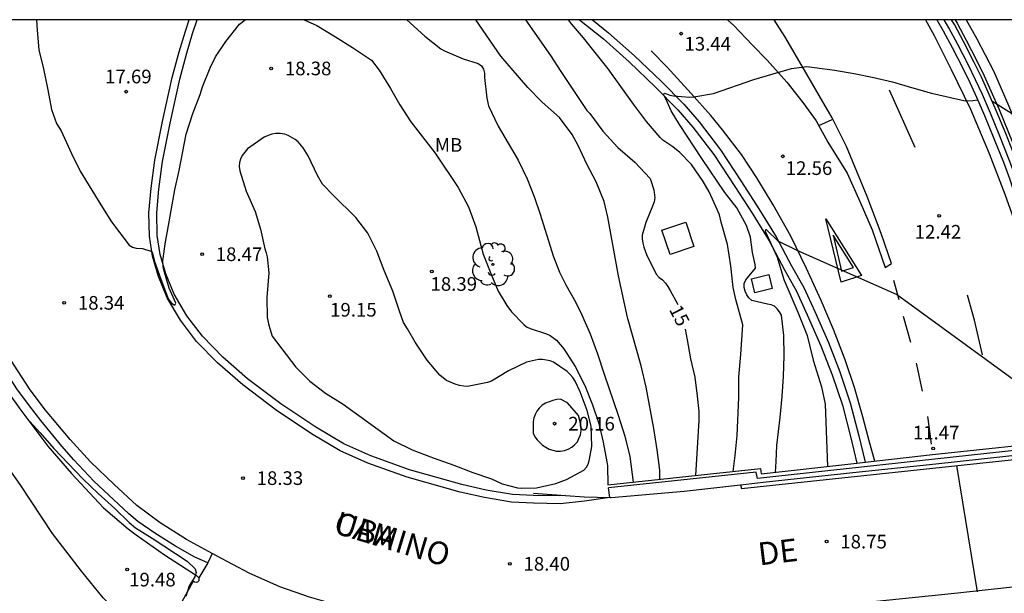
# Model space of a CAD drawing. Units: millimetres. Extents: x 584844 to 585194, y 4794790 to 4795040.
# Drawn here: x 584907 to 584961, y 4795009 to 4795040 of the extents above; entities that cross this region are included whole.
import ezdxf

# ---------------------------------------------------------------- set-up
doc = ezdxf.new("R2010")
doc.units = ezdxf.units.MM
for name, color, linetype in [('010106', 9, 'Continuous'), ('020104', 34, 'Continuous'), ('020204', 9, 'Continuous'), ('020307', 24, 'Continuous'), ('020308', 9, 'Continuous'), ('060108', 9, 'Continuous'), ('060113', 4, 'Continuous'), ('060119', 9, 'Continuous'), ('060121', 9, 'Continuous'), ('060125', 1, 'Continuous'), ('060130', 9, 'Continuous'), ('060134', 9, 'Continuous'), ('060144', 9, 'Continuous'), ('070105', 6, 'Continuous'), ('080306', 9, 'Continuous'), ('080312', 8, 'Continuous'), ('100111', 9, 'Continuous'), ('100118', 9, 'Continuous'), ('100202', 3, 'Continuous'), ('100301', 7, 'Continuous'), ('260101', 9, 'Continuous')]:
    doc.layers.add(name, color=color, linetype=linetype)
doc.layers.add('020105', color=24, linetype='Continuous', lineweight=30)
doc.styles.add('ARIAL', font='ARIAL.TTF', dxfattribs={"height": 1})
doc.styles.add('ARIALI', font='ARIALI.TTF', dxfattribs={"height": 1})

# ---------------------------------------------------------------- blocks, each defined once
blk = doc.blocks.new('ARBOL')
blk.add_circle((0, 0), 0.0587)
for centre, radius, start, end in [((-0.28, 0.855), 0.3, 359.2878, 173.6078), ((0.097, 0.97), 0.21, 23.1565, 160.4665), ((0.438, 0.881), 0.24, 301.578, 139.328), ((-0.564, 0.381), 0.532, 92.28, 254.58), ((0.656, 0.288), 0.443, 319.8556, 114.7656), ((-0.091, 0.321), 0.12, 119.14, 310.56), ((0.819, -0.249), 0.383, 235.5275, 62.0275), ((-0.556, -0.339), 0.555, 142.64, 266.54), ((-0.039, -0.384), 0.21, 189.64, 323.88), ((-0.301, -0.676), 0.45, 213.78, 295.32), ((0.299, -0.624), 0.532, 224.67, 0.24)]:
    blk.add_arc(centre, radius, start, end)
blk = doc.blocks.new('COTAPU')
blk.add_circle((0, 0), 0.075)

msp = doc.modelspace()

# ---------------------------------------------------------------- linework, layer by layer
at = {"layer": '010106', "flags": 128}
msp.add_lwpolyline([(584844.096, 4794790.155), (585194.086, 4794790.147), (585194.092, 4795040.14), (584844.102, 4795040.148)], close=True, dxfattribs=at)
at = {"layer": '020104', "flags": 128}
for points, elevation in [([(584908.005, 4795040.146), (584908.032, 4795039.562), (584908.132, 4795038.489), (584908.381, 4795037.454), (584908.617, 4795036.291), (584908.813, 4795035.212), (584909.095, 4795034.433), (584909.23, 4795034.245), (584909.355, 4795034.032), (584909.922, 4795032.791), (584910.401, 4795031.82), (584911.522, 4795029.964), (584912.105, 4795029.038), (584913.09, 4795027.755), (584913.272, 4795027.644), (584913.463, 4795027.582), (584913.82, 4795027.569), (584914.323, 4795027.416), (584914.365, 4795027.318), (584914.484, 4795026.861), (584914.828, 4795025.89), (584915.195, 4795024.915), (584915.281, 4795024.733), (584915.41, 4795024.563), (584915.588, 4795024.459), (584915.653, 4795024.577), (584915.286, 4795025.389), (584914.989, 4795026.393), (584914.952, 4795026.592), (584914.933, 4795026.891), (584915.071, 4795027.931), (584915.144, 4795028.332), (584915.196, 4795028.528), (584915.592, 4795030.8), (584915.831, 4795031.85), (584916.215, 4795033.862), (584916.578, 4795034.999), (584916.982, 4795036.035), (584917.102, 4795036.454), (584917.536, 4795037.493), (584917.833, 4795038.098), (584918.4, 4795038.954), (584919.146, 4795039.893), (584919.447, 4795040.146)], 18), ([(584922.684, 4795040.146), (584923.385, 4795039.836), (584924.413, 4795039.213), (584925.341, 4795038.624), (584926.385, 4795037.917), (584926.816, 4795037.37), (584927.431, 4795036.368), (584927.939, 4795035.475), (584928.557, 4795034.533), (584929.877, 4795032.818), (584931.153, 4795030.923), (584931.716, 4795029.859), (584932.117, 4795028.761), (584932.527, 4795027.265), (584932.94, 4795026.206), (584933.346, 4795025.221), (584933.821, 4795024.443), (584934.075, 4795024.085), (584934.745, 4795023.405), (584934.905, 4795023.271), (584935.101, 4795023.169), (584935.995, 4795022.875), (584936.196, 4795022.788), (584936.538, 4795022.541), (584936.958, 4795022.058), (584937.563, 4795021.081), (584938.101, 4795020.042), (584938.532, 4795018.99), (584938.863, 4795017.963), (584939.118, 4795016.924), (584939.314, 4795015.847), (584939.341, 4795015.624), (584939.363, 4795014.577)], 18), ([(584928.328, 4795040.146), (584929.319, 4795039.239), (584930.196, 4795038.554), (584930.392, 4795038.436), (584931.422, 4795037.995), (584932.249, 4795037.738), (584932.421, 4795037.608), (584932.547, 4795037.436), (584932.596, 4795037.211), (584932.597, 4795036.973), (584932.715, 4795035.839), (584932.818, 4795035.406), (584933.34, 4795034.298), (584934.435, 4795032.42), (584934.945, 4795031.401), (584935.336, 4795030.381), (584935.643, 4795029.468), (584936.366, 4795027.178), (584936.715, 4795026.265), (584937.051, 4795025.584), (584937.614, 4795024.606), (584937.92, 4795023.96), (584938.4, 4795022.875), (584938.797, 4795021.784), (584939.159, 4795020.669), (584939.928, 4795018.422), (584940.296, 4795017.265), (584940.581, 4795016.144), (584940.763, 4795014.728)], 17), ([(584942.222, 4795014.886), (584942.224, 4795015.398), (584942.076, 4795016.514), (584941.887, 4795017.677), (584941.472, 4795019.956), (584941.195, 4795021.131), (584940.446, 4795023.788), (584939.948, 4795026.079), (584939.363, 4795029.295), (584939.169, 4795030.156), (584938.73, 4795031.235), (584938.215, 4795032.207), (584937.729, 4795033.226), (584937.405, 4795033.842), (584936.718, 4795034.766), (584935.752, 4795035.616), (584934.976, 4795036.415), (584933.483, 4795038.14), (584932.115, 4795040.146)], 16), ([(584946.244, 4795015.321), (584946.364, 4795016.197), (584946.46, 4795017.302), (584946.557, 4795019.381), (584946.558, 4795020.528), (584946.671, 4795021.746), (584946.77, 4795023.38), (584946.401, 4795024.768), (584946.25, 4795025.433), (584946.119, 4795026.614), (584945.943, 4795027.795), (584945.592, 4795029.017), (584945.49, 4795029.427), (584945.297, 4795029.889), (584944.925, 4795030.689), (584944.596, 4795031.246), (584943.956, 4795032.182), (584943.312, 4795032.856), (584942.942, 4795033.163), (584942.394, 4795033.529), (584942.239, 4795033.676), (584941.486, 4795034.552), (584940.775, 4795035.511), (584939.382, 4795037.453), (584938.031, 4795039.151), (584937.369, 4795039.926), (584937.201, 4795040.146)], 14), ([(584948.58, 4795015.276), (584948.617, 4795015.875), (584948.642, 4795016.754), (584948.825, 4795018.281), (584948.938, 4795019.446), (584949.011, 4795020.545), (584949.053, 4795021.674), (584949.024, 4795022.785), (584948.894, 4795023.901), (584948.792, 4795024.096), (584948.667, 4795024.256), (584948.523, 4795024.404), (584948.333, 4795024.486), (584948.125, 4795024.515), (584947.263, 4795024.713), (584947.114, 4795024.855), (584947, 4795025.026), (584946.904, 4795025.222), (584946.85, 4795025.436), (584946.854, 4795025.649), (584946.937, 4795025.846), (584947.48, 4795026.484), (584947.461, 4795026.686), (584947.316, 4795027.35), (584947.205, 4795028.199), (584946.983, 4795028.84), (584946.456, 4795029.811), (584945.787, 4795030.652), (584944.531, 4795032.517), (584943.304, 4795034.382), (584942.838, 4795035.146), (584942.567, 4795035.757), (584942.454, 4795035.97), (584942.441, 4795036.03), (584942.453, 4795036.083), (584942.495, 4795036.101), (584942.774, 4795036.001), (584942.97, 4795035.955), (584943.856, 4795035.888), (584944.087, 4795035.912), (584945.174, 4795036.09), (584947.38, 4795036.854), (584948.435, 4795037.18), (584949.444, 4795037.469), (584950.287, 4795037.568), (584950.715, 4795037.528), (584951.838, 4795037.367), (584952.991, 4795037.176), (584953.87, 4795036.99), (584954.988, 4795036.734), (584956.041, 4795036.412), (584957.135, 4795036.109), (584958.99, 4795035.69), (584959.4, 4795035.703), (584959.672, 4795035.739)], 13), ([(584960.458, 4795035.692), (584970.913, 4795029.116), (584972.151, 4795028.715), (584972.297, 4795028.597), (584972.379, 4795028.451), (584973.019, 4795026.736)], 13), ([(584964.637, 4795018.806), (584963.988, 4795018.655), (584955.209, 4795025.053), (584949.792, 4795027.439), (584948.715, 4795027.975), (584948.076, 4795028.607), (584948.023, 4795028.595), (584948.011, 4795028.518), (584948.671, 4795027.101), (584949.033, 4795025.861), (584949.796, 4795024.083), (584950.301, 4795022.785), (584950.646, 4795021.438), (584951.104, 4795019.973), (584951.305, 4795019.011), (584951.425, 4795015.597)], 12), ([(584907.444, 4795018.276), (584908.202, 4795017.448), (584908.94, 4795016.59), (584910.548, 4795014.921), (584911.389, 4795014.11), (584912.294, 4795013.283), (584913.076, 4795012.516), (584913.425, 4795012.213), (584914.34, 4795011.663), (584916.261, 4795010.392), (584916.712, 4795009.977), (584916.764, 4795009.77), (584916.714, 4795009.569), (584916.589, 4795009.387), (584916.381, 4795009.028), (584916.189, 4795008.448)], 19), ([(584959.657, 4795008.71), (584958.526, 4795015.642)], 19)]:
    msp.add_lwpolyline(points, dxfattribs=dict(at, elevation=elevation))
at = {"layer": '020104', "elevation": 19, "flags": 128}
msp.add_lwpolyline([(584922.912, 4795032.67), (584922.629, 4795033.112), (584922.361, 4795033.427), (584922.193, 4795033.56), (584921.82, 4795033.779), (584921.629, 4795033.848), (584921.373, 4795033.895), (584921.124, 4795033.897), (584920.926, 4795033.859), (584920.722, 4795033.787), (584920.5, 4795033.686), (584919.584, 4795033.045), (584919.286, 4795032.682), (584919.188, 4795032.485), (584919.138, 4795032.291), (584919.132, 4795032.081), (584919.162, 4795031.848), (584919.514, 4795030.723), (584919.998, 4795029.602), (584920.296, 4795028.631), (584920.528, 4795027.548), (584920.61, 4795027.328), (584920.668, 4795027.106), (584920.755, 4795026.239), (584920.649, 4795024.876), (584920.666, 4795023.788), (584920.758, 4795023.366), (584920.93, 4795022.764), (584922.227, 4795021.044), (584923.006, 4795020.283), (584923.872, 4795019.628), (584924.826, 4795019.015), (584927.62, 4795016.998), (584928.628, 4795016.509), (584929.783, 4795016.063), (584930.91, 4795015.664), (584931.955, 4795015.256), (584932.971, 4795014.906), (584933.563, 4795014.643), (584934.404, 4795014.423), (584934.619, 4795014.41), (584935.458, 4795014.425), (584936.518, 4795014.652), (584937.101, 4795014.873), (584938.039, 4795015.382), (584938.189, 4795015.553), (584938.296, 4795015.76), (584938.362, 4795015.987), (584938.483, 4795016.685), (584938.446, 4795017.811), (584938.222, 4795018.665), (584937.838, 4795019.689), (584937.574, 4795020.287), (584937.45, 4795020.476), (584937.305, 4795020.644), (584937.128, 4795020.812), (584936.39, 4795021.325), (584936.193, 4795021.394), (584935.784, 4795021.477), (584935.567, 4795021.467), (584934.902, 4795021.319), (584933.91, 4795020.849), (584932.98, 4795020.289), (584932.765, 4795020.203), (584931.657, 4795019.991), (584931.452, 4795020.002), (584931.229, 4795020.042), (584930.983, 4795020.112), (584930.503, 4795020.325), (584930.337, 4795020.445), (584930.142, 4795020.619), (584929.448, 4795021.444), (584928.78, 4795022.422), (584928.372, 4795023.151), (584928.145, 4795023.504), (584927.919, 4795024.131), (584927.563, 4795025.234), (584927.092, 4795026.365), (584926.675, 4795027.425), (584926.197, 4795028.414), (584925.534, 4795029.285), (584924.303, 4795030.477), (584923.708, 4795031.109), (584923.424, 4795031.582)], close=True, dxfattribs=at)
at = {"layer": '020105', "elevation": 15, "flags": 128}
for points in [[(584934.843, 4795040.146), (584936.221, 4795038.175), (584936.783, 4795037.298), (584938.219, 4795035.155), (584938.374, 4795034.983), (584939.091, 4795034.018), (584939.915, 4795033.119), (584940.851, 4795032.31), (584941.687, 4795031.423), (584941.892, 4795030.788), (584941.947, 4795030.349), (584941.901, 4795030.129), (584941.819, 4795029.903), (584941.443, 4795028.998), (584941.256, 4795028.308), (584941.257, 4795028.106), (584941.288, 4795027.857), (584941.336, 4795027.649), (584941.487, 4795027.234), (584942.026, 4795026.161), (584942.182, 4795025.978), (584942.366, 4795025.842), (584942.533, 4795025.659), (584942.659, 4795025.493), (584942.797, 4795025.262), (584943.207, 4795024.493)], [(584943.608, 4795023.134), (584943.729, 4795022.546), (584943.912, 4795021.507), (584944.142, 4795020.505), (584944.278, 4795019.466), (584944.353, 4795018.623), (584944.366, 4795018.409), (584944.355, 4795018.112), (584944.183, 4795015.098)]]:
    msp.add_lwpolyline(points, dxfattribs=at)
at = {"layer": '020105', "elevation": 20, "flags": 128}
msp.add_lwpolyline([(584937.149, 4795019.099), (584936.759, 4795019.298), (584936.557, 4795019.282), (584936.342, 4795019.224), (584935.937, 4795019.073), (584935.758, 4795018.961), (584935.603, 4795018.802), (584935.471, 4795018.631), (584935.368, 4795018.459), (584935.295, 4795018.258), (584935.258, 4795018.044), (584935.259, 4795017.421), (584935.359, 4795017.218), (584935.494, 4795017.051), (584935.771, 4795016.758), (584936.144, 4795016.547), (584936.547, 4795016.443), (584936.766, 4795016.435), (584936.992, 4795016.469), (584937.189, 4795016.551), (584937.38, 4795016.656), (584937.541, 4795016.786), (584937.691, 4795016.951), (584937.781, 4795017.134), (584937.86, 4795017.341), (584937.898, 4795017.549), (584937.893, 4795017.763), (584937.859, 4795017.977), (584937.755, 4795018.388)], close=True, dxfattribs=at)
at = {"layer": '060108'}
for points in [[(584946.648, 4795014.591, 18.842), (584946.706, 4795014.383, 18.842), (584977.873, 4795017.703, 19.51), (584977.852, 4795017.854, 19.512)], [(584939.476, 4795013.889, 19.009), (584939.411, 4795014.412, 18.819)]]:
    msp.add_polyline3d(points, dxfattribs=at)
at = {"layer": '060113'}
for points in [[(584937.041, 4795014.006, 18.387), (584936.736, 4795013.976, 18.377), (584935.29, 4795013.996, 18.293), (584934.126, 4795014.056, 18.246), (584932.677, 4795014.297, 18.189), (584931.355, 4795014.601, 18.147), (584928.481, 4795015.412, 18.112), (584926.347, 4795016.179, 18.131), (584924.868, 4795016.839, 18.129), (584923.331, 4795017.752, 18.141), (584921.411, 4795019.029, 18.145), (584919.59, 4795020.409, 18.122), (584918.232, 4795021.605, 18.083), (584917.108, 4795022.747, 18.054), (584916.255, 4795023.868, 18.052), (584915.55, 4795025.057, 18.044), (584915.097, 4795026.176, 18.015), (584914.78, 4795027.241, 17.974), (584914.63, 4795028.278, 17.949), (584914.597, 4795029.524, 17.885), (584914.71, 4795030.837, 17.776), (584914.911, 4795032.361, 17.701), (584915.327, 4795034.465, 17.594), (584915.861, 4795036.87, 17.431), (584916.235, 4795038.255, 17.324), (584916.567, 4795039.391, 17.26), (584916.815, 4795040.146, 17.197)], [(584937.819, 4795040.146, 13.828), (584939.122, 4795039.088, 13.566), (584940.53, 4795037.831, 13.334), (584941.979, 4795036.44, 13.138), (584943.205, 4795035.191, 12.965), (584944.032, 4795034.244, 12.82), (584945.193, 4795032.736, 12.623), (584946.338, 4795030.98, 12.401), (584947.286, 4795029.513, 12.196), (584948.218, 4795027.995, 12.078), (584949.062, 4795026.396, 11.95), (584949.725, 4795025.222, 11.831), (584950.317, 4795023.924, 11.762), (584951.064, 4795022.224, 11.608), (584951.685, 4795020.638, 11.525), (584952.245, 4795018.96, 11.44), (584952.713, 4795017.162, 11.33), (584953.045, 4795015.779, 11.269)], [(584958.434, 4795040.145, 13.305), (584958.542, 4795039.959, 13.295), (584959.038, 4795039.028, 13.239), (584959.627, 4795037.877, 13.14), (584960.027, 4795037.059, 13.071), (584960.402, 4795036.242, 13.031), (584960.851, 4795035.22, 12.978), (584961.368, 4795033.949, 12.885), (584961.895, 4795032.639, 12.801), (584962.241, 4795031.702, 12.736), (584962.593, 4795030.605, 12.669), (584963.096, 4795029.06, 12.567), (584963.549, 4795027.592, 12.438), (584963.968, 4795026.063, 12.405), (584964.288, 4795024.815, 12.338), (584964.725, 4795022.954, 12.227), (584965.083, 4795021.215, 12.137), (584965.442, 4795019.362, 11.986), (584965.56, 4795018.445, 11.949), (584965.659, 4795017.147, 11.888)], [(584917.41, 4795010.29, 18.628), (584916.695, 4795010.616, 18.628), (584915.62, 4795011.215, 18.628), (584914.491, 4795011.924, 18.628), (584913.553, 4795012.578, 18.628), (584913.057, 4795012.988, 18.628), (584912.229, 4795013.781, 18.628), (584911.153, 4795014.792, 18.631), (584910.048, 4795015.968, 18.628), (584909.385, 4795016.706, 18.628), (584908.225, 4795018.129, 18.593), (584907.616, 4795018.922, 18.568), (584906.925, 4795019.853, 18.565), (584906.123, 4795021.113, 18.565), (584905.431, 4795022.208, 18.551), (584904.822, 4795023.304, 18.502), (584904.044, 4795024.948, 18.488), (584903.35, 4795026.511, 18.461), (584902.738, 4795028.074, 18.461), (584902.07, 4795029.911, 18.461), (584901.459, 4795031.607, 18.45)]]:
    msp.add_polyline3d(points, dxfattribs=at)
at = {"layer": '060119'}
for points in [[(584946.648, 4795014.591, 19.16), (584947.89, 4795014.732, 19.177), (584952.819, 4795015.254, 19.293), (584957.381, 4795015.735, 19.387), (584963.562, 4795016.414, 19.513), (584971.643, 4795017.314, 19.674), (584977.542, 4795017.819, 19.935), (584977.852, 4795017.854, 19.971)], [(584939.476, 4795013.889, 19.009), (584939.556, 4795013.886, 19.014), (584943.565, 4795014.24, 19.115), (584946.648, 4795014.591, 19.16)], [(584935.29, 4795014.129, 18.746), (584937.041, 4795014.006, 18.855)], [(584937.041, 4795014.006, 18.855), (584938.078, 4795013.933, 18.919), (584939.476, 4795013.889, 19.009)], [(584940.157, 4795006.831, 19.258), (584942.085, 4795007.019, 19.301), (584946.255, 4795007.389, 19.344), (584958.583, 4795008.657, 19.324), (584977.458, 4795010.717, 19.792), (584981.96, 4795011.369, 20.043), (584986.034, 4795011.816, 20.088), (584989.942, 4795012.255, 20.195), (584994.348, 4795012.732, 19.642)]]:
    msp.add_polyline3d(points, dxfattribs=at)
at = {"layer": '060121'}
msp.add_polyline3d([(584917.641, 4795010.814, 18.593), (584917.41, 4795010.29, 18.593)], dxfattribs=at)
at = {"layer": '060125'}
for points in [[(584953.491, 4795015.83, 19.001), (584957.191, 4795016.247, 19.092), (584964.794, 4795017.055, 19.245)], [(584939.363, 4795014.577, 18.826), (584947.756, 4795015.484, 18.842), (584947.792, 4795015.187, 18.86), (584953.045, 4795015.779, 18.99)], [(584953.045, 4795015.779, 18.99), (584953.491, 4795015.83, 19.001)]]:
    msp.add_polyline3d(points, dxfattribs=at)
at = {"layer": '060130'}
msp.add_polyline3d([(584917.41, 4795010.29, 18.593), (584916.902, 4795009.48, 18.768)], dxfattribs=at)
at = {"layer": '060134'}
for points in [[(584939.476, 4795013.889, 19.009), (584938.093, 4795013.68, 18.435), (584936.753, 4795013.55, 18.389), (584935.276, 4795013.57, 18.305), (584934.079, 4795013.632, 18.258), (584932.594, 4795013.88, 18.201), (584931.249, 4795014.188, 18.159), (584928.351, 4795015.006, 18.124), (584926.188, 4795015.784, 18.142), (584924.672, 4795016.46, 18.14), (584923.104, 4795017.391, 18.151), (584921.164, 4795018.682, 18.155), (584919.32, 4795020.079, 18.132), (584917.939, 4795021.296, 18.092), (584916.785, 4795022.468, 18.062), (584915.901, 4795023.63, 18.059), (584915.167, 4795024.868, 18.049), (584914.695, 4795026.035, 18.019), (584914.363, 4795027.149, 17.977), (584914.205, 4795028.242, 17.95), (584914.171, 4795029.537, 17.884), (584914.286, 4795030.883, 17.775), (584914.492, 4795032.43, 17.699), (584914.91, 4795034.552, 17.591), (584915.445, 4795036.962, 17.428), (584915.834, 4795038.372, 17.392), (584916.169, 4795039.519, 17.327), (584916.375, 4795040.146, 17.275)], [(584938.53, 4795040.146, 13.699), (584939.408, 4795039.433, 13.523), (584940.831, 4795038.163, 13.289), (584942.29, 4795036.761, 13.091), (584943.53, 4795035.499, 12.916), (584944.374, 4795034.532, 12.768), (584945.554, 4795032.999, 12.568), (584946.709, 4795031.228, 12.344), (584947.661, 4795029.755, 12.138), (584948.603, 4795028.22, 12.018), (584949.451, 4795026.614, 11.89), (584950.121, 4795025.428, 11.77), (584950.722, 4795024.11, 11.699), (584951.474, 4795022.399, 11.544), (584952.103, 4795020.793, 11.46), (584952.671, 4795019.09, 11.373), (584953.144, 4795017.273, 11.262), (584953.491, 4795015.83, 11.194)], [(584917.641, 4795010.814, 18.646), (584916.237, 4795011.586, 18.624), (584914.781, 4795012.506, 18.569), (584913.5, 4795013.445, 18.559), (584912.261, 4795014.602, 18.536), (584910.97, 4795015.847, 18.499), (584909.844, 4795017.075, 18.475), (584908.49, 4795018.694, 18.48), (584907.642, 4795019.803, 18.466), (584906.768, 4795021.158, 18.459), (584905.945, 4795022.425, 18.458), (584905.216, 4795023.799, 18.442), (584904.485, 4795025.298, 18.418), (584903.831, 4795026.78, 18.373), (584903.048, 4795028.795, 18.351), (584902.028, 4795031.671, 18.411), (584901.976, 4795031.83, 18.42)], [(584927.28, 4795007.268, 18.616), (584927.146, 4795007.29, 18.616), (584924.773, 4795007.9, 18.623), (584922.977, 4795008.416, 18.63), (584921.365, 4795008.986, 18.641), (584919.665, 4795009.739, 18.654), (584917.877, 4795010.684, 18.649), (584917.641, 4795010.814, 18.646)]]:
    msp.add_polyline3d(points, dxfattribs=at)
at = {"layer": '060144'}
msp.add_polyline3d([(584978.879, 4795018.824, 20.637), (584976.742, 4795018.525, 20.762), (584976.792, 4795018.122, 20.791), (584947.577, 4795014.936, 20.058), (584947.518, 4795015.286, 20.05), (584939.411, 4795014.412, 20.021)], dxfattribs=at)
at = {"layer": '070105'}
for points in [[(584957.428, 4795040.145, 13.33), (584957.782, 4795039.536, 13.298), (584958.267, 4795038.625, 13.243), (584958.849, 4795037.487, 13.145), (584959.241, 4795036.686, 13.077), (584959.608, 4795035.885, 13.038), (584960.05, 4795034.881, 12.986), (584960.562, 4795033.622, 12.894), (584961.083, 4795032.325, 12.811), (584961.419, 4795031.418, 12.748), (584961.765, 4795030.337, 12.682), (584962.267, 4795028.796, 12.58), (584962.714, 4795027.348, 12.453), (584963.127, 4795025.841, 12.421), (584963.443, 4795024.607, 12.355), (584963.876, 4795022.766, 12.245), (584964.23, 4795021.043, 12.156), (584964.583, 4795019.222, 12.007), (584964.695, 4795018.355, 11.973), (584964.794, 4795017.055, 11.913)], [(584965.142, 4795017.092, 11.904), (584965.043, 4795018.391, 11.963), (584964.929, 4795019.279, 11.998), (584964.573, 4795021.112, 12.148), (584964.217, 4795022.842, 12.238), (584963.783, 4795024.691, 12.348), (584963.466, 4795025.93, 12.414), (584963.05, 4795027.446, 12.447), (584962.601, 4795028.902, 12.575), (584962.098, 4795030.445, 12.677), (584961.749, 4795031.532, 12.743), (584961.41, 4795032.452, 12.807), (584960.886, 4795033.754, 12.891), (584960.372, 4795035.017, 12.983), (584959.928, 4795036.029, 13.035), (584959.557, 4795036.836, 13.075), (584959.162, 4795037.644, 13.143), (584958.577, 4795038.787, 13.241), (584958.088, 4795039.706, 13.297), (584957.833, 4795040.145, 13.32)], [(584965.49, 4795017.129, 11.894), (584965.391, 4795018.427, 11.954), (584965.274, 4795019.335, 11.99), (584964.916, 4795021.181, 12.141), (584964.559, 4795022.917, 12.23), (584964.123, 4795024.774, 12.341), (584963.804, 4795026.019, 12.408), (584963.386, 4795027.544, 12.441), (584962.934, 4795029.008, 12.57), (584962.431, 4795030.553, 12.672), (584962.08, 4795031.646, 12.738), (584961.736, 4795032.578, 12.803), (584961.21, 4795033.885, 12.887), (584960.694, 4795035.154, 12.98), (584960.247, 4795036.172, 13.032), (584959.873, 4795036.986, 13.072), (584959.475, 4795037.801, 13.141), (584958.887, 4795038.949, 13.24), (584958.393, 4795039.876, 13.296), (584958.237, 4795040.145, 13.31)], [(584903.047, 4795024.597, 19.808), (584904.517, 4795022.414, 19.771), (584905.593, 4795020.816, 19.783), (584907.129, 4795018.696, 19.754), (584908.614, 4795016.717, 19.744), (584909.916, 4795015.205, 19.734), (584911.671, 4795013.317, 19.705), (584913.029, 4795012.163, 19.735), (584913.469, 4795011.837, 19.742), (584915.024, 4795010.742, 19.758), (584916.782, 4795009.599, 19.775), (584916.902, 4795009.48, 19.781)], [(584916.902, 4795009.48, 19.781), (584916.917, 4795009.388, 19.782), (584916.901, 4795009.308, 19.782), (584916.842, 4795009.228, 19.782), (584916.759, 4795009.215, 19.907), (584916.673, 4795009.24, 19.901), (584916.595, 4795009.286, 19.898), (584915.955, 4795008.11, 21.122)]]:
    msp.add_polyline3d(points, dxfattribs=at)
at = {"layer": '100111'}
msp.add_polyline3d([(584915.722, 4795007.971, 21.243), (584914.869, 4795007.247, 19.25), (584914.587, 4795007.12, 19.27), (584914.005, 4795007.015, 19.294), (584913.463, 4795006.979, 19.305), (584912.928, 4795007.132, 19.31), (584911.66, 4795008.378, 19.335), (584910.469, 4795009.845, 19.3), (584908.872, 4795011.915, 19.265), (584907.094, 4795014.609, 19.346), (584905.718, 4795016.525, 19.435)], dxfattribs=at)
at = {"layer": '100118'}
for points in [[(584942.337, 4795028.581, 14.109), (584943.642, 4795029.017, 14.124), (584944.087, 4795027.684, 14.124), (584942.782, 4795027.248, 14.109), (584942.337, 4795028.581, 14.109)], [(584947.256, 4795025.911, 12.339), (584948.199, 4795026.144, 12.338), (584948.388, 4795025.378, 12.256), (584947.445, 4795025.145, 12.257), (584947.256, 4795025.911, 12.339)]]:
    msp.add_polyline3d(points, dxfattribs=at)
at = {"layer": '260101'}
for points in [[(584945.943, 4795040.145, 13.382), (584946.289, 4795039.819, 13.335), (584947.291, 4795038.766, 13.21), (584948.108, 4795037.93, 13.104), (584949.19, 4795036.712, 12.926), (584950.078, 4795035.596, 12.818), (584950.8, 4795034.585, 12.745), (584951.452, 4795033.425, 12.633), (584952.501, 4795031.715, 12.487), (584953.225, 4795030.118, 12.364), (584953.888, 4795028.6, 12.241), (584954.589, 4795026.53, 12.095), (584954.946, 4795026.75, 12.107), (584954.379, 4795028.392, 12.225), (584953.6, 4795030.426, 12.388), (584952.468, 4795033.176, 12.605), (584951.683, 4795034.755, 12.758), (584950.977, 4795035.975, 12.852), (584950.166, 4795037.371, 12.978), (584949.082, 4795039.22, 13.153), (584948.495, 4795040.145, 13.26)], [(584956.807, 4795040.145, 13.323), (584957.284, 4795039.285, 13.265), (584958.22, 4795037.408, 13.126), (584959.28, 4795035.227, 12.968), (584960.297, 4795032.8, 12.801), (584961.156, 4795030.565, 12.669), (584961.909, 4795028.443, 12.559), (584962.451, 4795026.549, 12.43), (584962.941, 4795024.68, 12.324), (584963.361, 4795022.766, 12.216), (584963.658, 4795020.992, 12.11), (584963.955, 4795019.096, 12.006), (584964.136, 4795017.872, 11.921), (584964.226, 4795016.995, 11.894)], [(584959.041, 4795040.145, 13.328), (584959.633, 4795039.097, 13.257), (584960.533, 4795037.343, 13.135)], [(584954.017, 4795015.889, 11.195), (584953.741, 4795016.926, 11.241), (584953.36, 4795018.327, 11.333), (584952.908, 4795019.933, 11.412), (584952.396, 4795021.449, 11.533), (584951.752, 4795023.129, 11.644), (584951.078, 4795024.718, 11.761), (584950.272, 4795026.477, 11.909), (584949.412, 4795028.243, 12.065), (584948.449, 4795029.973, 12.249), (584947.552, 4795031.462, 12.412), (584946.7, 4795032.734, 12.553), (584945.668, 4795034.103, 12.732), (584945.024, 4795034.873, 12.829), (584943.949, 4795036.093, 13.005), (584942.628, 4795037.536, 13.167), (584941.75, 4795038.429, 13.332)], [(584960.533, 4795037.343, 13.135), (584961.382, 4795035.396, 13.002), (584962.187, 4795033.441, 12.886), (584962.975, 4795031.319, 12.743), (584963.579, 4795029.537, 12.637), (584964.308, 4795026.978, 12.488), (584964.948, 4795024.681, 12.372), (584965.565, 4795021.877, 12.2), (584965.969, 4795019.622, 12.069), (584966.265, 4795017.212, 11.983)], [(584956.232, 4795033.13, 12.699), (584954.832, 4795036.268, 12.96)], [(584950.945, 4795034.327, 12.717), (584951.69, 4795034.67, 12.723)], [(584951.335, 4795029.199, 12.201), (584953.289, 4795026.082, 11.968), (584952.177, 4795025.715, 11.924), (584951.335, 4795029.199, 12.201)], [(584952.204, 4795026.33, 11.953), (584952.86, 4795026.525, 11.987), (584951.731, 4795028.297, 12.128), (584952.204, 4795026.33, 11.953)], [(584955.353, 4795024.745, 11.956), (584955.062, 4795025.807, 12.022)], [(584959.936, 4795021.733, 11.969), (584959.493, 4795023.635, 12.096), (584959.107, 4795025.006, 12.157)], [(584955.996, 4795022.398, 11.812), (584955.602, 4795023.835, 11.9)], [(584956.635, 4795019.733, 11.637), (584956.323, 4795021.202, 11.738), (584956.306, 4795021.266, 11.742)], [(584957.139, 4795016.828, 11.447), (584956.957, 4795018.211, 11.532), (584956.929, 4795018.344, 11.541)]]:
    msp.add_polyline3d(points, dxfattribs=at)

# ---------------------------------------------------------------- block references
at = {"layer": '020204', "rotation": 359.9987685839998}
for p in [(584943.394, 4795039.379, 13.444), (584920.883, 4795037.467, 18.376), (584912.925, 4795036.192, 17.689), (584948.973, 4795032.639, 12.555), (584957.559, 4795029.364, 12.418), (584917.088, 4795027.259, 18.467), (584929.699, 4795026.304, 18.39), (584924.109, 4795024.949, 19.153), (584909.52, 4795024.586, 18.34), (584936.445, 4795017.946, 20.162), (584957.226, 4795016.586, 11.474), (584919.334, 4795014.954, 18.329), (584951.38, 4795011.464, 18.748), (584933.986, 4795010.245, 18.399), (584912.97, 4795009.936, 19.483)]:
    msp.add_blockref('COTAPU', p, dxfattribs=at)
at = {"layer": '100202', "rotation": 359.9987685839998}
msp.add_blockref('ARBOL', (584933.048, 4795026.698, 17.969), dxfattribs=at)

# ---------------------------------------------------------------- texts
at = {"layer": '020307', "style": 'ARIALI'}
msp.add_text('15', height=0.75, rotation=297.1767, dxfattribs=at).set_placement((584942.708, 4795024.225, 15))
at = {"layer": '020308', "style": 'ARIAL'}
for s, p in [('13.44', (584943.572, 4795038.447, 13.444)), ('18.38', (584921.633, 4795037.092, 18.375)), ('17.69', (584911.761, 4795036.649, 17.688)), ('12.56', (584949.135, 4795031.614, 12.555)), ('12.42', (584956.214, 4795028.116, 12.418)), ('18.47', (584917.838, 4795026.884, 18.466)), ('18.39', (584929.629, 4795025.248, 18.389)), ('18.34', (584910.27, 4795024.211, 18.339)), ('19.15', (584924.117, 4795023.831, 19.152)), ('20.16', (584937.195, 4795017.571, 20.161)), ('11.47', (584956.114, 4795017.079, 11.474)), ('18.33', (584920.084, 4795014.579, 18.328)), ('18.75', (584952.13, 4795011.089, 18.747)), ('18.40', (584934.736, 4795009.87, 18.398)), ('19.48', (584913.084, 4795009.002, 19.482))]:
    msp.add_text(s, height=0.75, rotation=359.9988, dxfattribs=at).set_placement(p)
at = {"layer": '080306', "style": 'ARIALI'}
msp.add_text('UBA', height=1.25, rotation=343.0998, dxfattribs=at).set_placement((584924.243, 4795011.958))
at = {"layer": '080312', "style": 'ARIALI'}
for s, rotation, p in [('CAMINO', 343.0998, (584924.243, 4795011.958)), ('DE', 6.8798, (584947.69, 4795010.153))]:
    msp.add_text(s, height=1.25, rotation=rotation, dxfattribs=at).set_placement(p)
at = {"layer": '100301', "style": 'ARIAL'}
msp.add_text('MB', height=0.75, rotation=359.9988, dxfattribs=at).set_placement((584929.869, 4795032.888))

doc.saveas('drawing.dxf')
